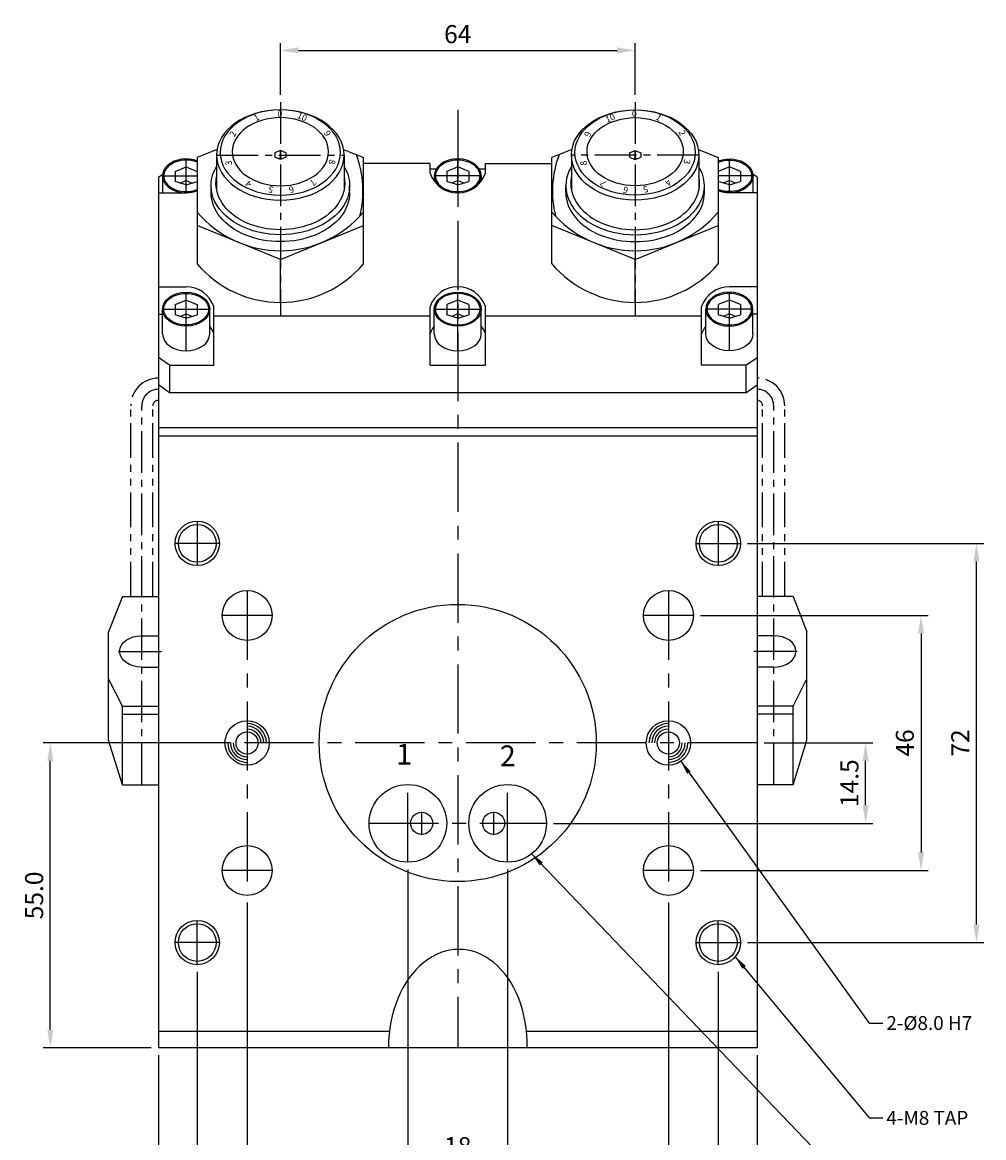
# Model space of a CAD drawing. Extents: x 0 to 840, y 0 to 594.
# Drawn here: x 106 to 280, y 114 to 315 of the extents above; entities that cross this region are included whole.
import ezdxf

# ---------------------------------------------------------------- set-up
doc = ezdxf.new("R2010")
doc.units = 0
doc.header["$LTSCALE"] = 10
doc.header["$MEASUREMENT"] = 0
doc.header["$PDMODE"] = 66
doc.header["$PDSIZE"] = -10
for name, pattern in [('CENTER', [2, 1.25, -0.25, 0.25, -0.25]), ('CENTER2', [1.125, 0.75, -0.125, 0.125, -0.125]), ('PHANTOM', [2.5, 1.25, -0.25, 0.25, -0.25, 0.25, -0.25]), ('PHANTOM2', [1.25, 0.625, -0.125, 0.125, -0.125, 0.125, -0.125])]:
    doc.linetypes.add(name, pattern=pattern)
doc.layers.get('0').update_dxf_attribs({"linetype": 'CONTINUOUS'})
doc.layers.get('DEFPOINTS').update_dxf_attribs({"linetype": 'CONTINUOUS'})
for name, color, linetype in [('CL', 1, 'CENTER'), ('FEIN', 1, 'CONTINUOUS'), ('il', 5, 'PHANTOM'), ('NORMAL', 7, 'CONTINUOUS')]:
    doc.layers.add(name, color=color, linetype=linetype)
doc.styles.add('ROMANS', font='romans.shx', dxfattribs={"bigfont": 'hgs.shx'})
doc.styles.get("Standard").update_dxf_attribs({"font": 'romans'})
doc.dimstyles.new('ISO-25', dxfattribs={"dimtxt": 2.5, "dimasz": 2.5, "dimexe": 1.25, "dimexo": 0.625, "dimtad": 1, "dimdsep": 46, "dimtxsty": 'Standard', "dimcen": 2.5, "dimclrd": 2, "dimclre": 2, "dimclrt": 3, "dimadec": 0, "dimazin": 0, "dimtfac": 1, "dimtmove": 0, "dimatfit": 0, "dimfxl": 0, "dimarcsym": 0})
doc.dimstyles.get("Standard").update_dxf_attribs({"dimtxt": 3, "dimasz": 0.18, "dimexe": 0.18, "dimexo": 0.0625, "dimgap": 1, "dimtad": 1, "dimdsep": 46, "dimtxsty": 'Standard', "dimcen": 0.09, "dimclrd": 1, "dimclre": 1, "dimclrt": 2, "dimadec": 0, "dimazin": 0, "dimtfac": 1, "dimtdec": 4, "dimtofl": 0, "dimtmove": 0, "dimatfit": 3, "dimfxl": 0, "dimtolj": 1, "dimtzin": 0, "dimarcsym": 0})

# ---------------------------------------------------------------- blocks, each defined once
blk = doc.blocks.new('*D113')
at = {"color": 3, "lineweight": -2}
for p, q in [((130.72, 128.86), (130.72, 78.21)), ((238.72, 128.86), (238.72, 78.21)), ((235.47, 79.51), (133.97, 79.51))]:
    blk.add_line(p, q, dxfattribs=at)
at = {"color": 3}
for points in [[(133.97, 80.05), (133.97, 78.97), (130.72, 79.51)], [(235.47, 80.05), (235.47, 78.97), (238.72, 79.51)]]:
    blk.add_solid(points, dxfattribs=at)
at = {"layer": 'DEFPOINTS', "color": 0}
for p in [(130.72, 130.16), (238.72, 130.16), (130.72, 79.51)]:
    blk.add_point(p, dxfattribs=at)
at = {"color": 2, "insert": (184.72, 82.43), "char_height": 3.25, "attachment_point": 5, "style": 'ROMANS'}
blk.add_mtext('\\A1;108', dxfattribs=at)
blk = doc.blocks.new('*D114')
at = {"color": 3, "lineweight": -2}
for p, q in [((146.72, 156.36), (146.72, 98.21)), ((222.72, 156.36), (222.72, 98.21)), ((219.47, 99.51), (149.97, 99.51))]:
    blk.add_line(p, q, dxfattribs=at)
at = {"color": 3}
for points in [[(149.97, 100.05), (149.97, 98.97), (146.72, 99.51)], [(219.47, 100.05), (219.47, 98.97), (222.72, 99.51)]]:
    blk.add_solid(points, dxfattribs=at)
at = {"layer": 'DEFPOINTS', "color": 0}
for p in [(146.72, 157.66), (222.72, 157.66), (146.72, 99.51)]:
    blk.add_point(p, dxfattribs=at)
at = {"color": 2, "insert": (184.72, 102.43), "char_height": 3.25, "attachment_point": 5, "style": 'ROMANS'}
blk.add_mtext('\\A1;76', dxfattribs=at)
blk = doc.blocks.new('*D115')
at = {"color": 3, "lineweight": -2}
for p, q in [((175.72, 162.36), (175.72, 108.21)), ((193.72, 162.36), (193.72, 108.21)), ((178.97, 109.51), (190.47, 109.51))]:
    blk.add_line(p, q, dxfattribs=at)
at = {"color": 3}
for points in [[(178.97, 110.05), (178.97, 108.97), (175.72, 109.51)], [(190.47, 110.05), (190.47, 108.97), (193.72, 109.51)]]:
    blk.add_solid(points, dxfattribs=at)
at = {"layer": 'DEFPOINTS', "color": 0}
for p in [(175.72, 163.66), (193.72, 163.66), (193.72, 109.51)]:
    blk.add_point(p, dxfattribs=at)
at = {"color": 2, "insert": (184.72, 112.43), "char_height": 3.25, "attachment_point": 5, "style": 'ROMANS'}
blk.add_mtext('\\A1;18', dxfattribs=at)
blk = doc.blocks.new('*D132')
at = {"color": 3, "lineweight": -2}
for p, q in [((228.52, 208.16), (269.6, 208.16)), ((268.3, 204.91), (268.3, 165.41)), ((228.52, 162.16), (269.6, 162.16))]:
    blk.add_line(p, q, dxfattribs=at)
at = {"color": 3}
for points in [[(267.76, 204.91), (268.85, 204.91), (268.3, 208.16)], [(267.76, 165.41), (268.85, 165.41), (268.3, 162.16)]]:
    blk.add_solid(points, dxfattribs=at)
at = {"layer": 'DEFPOINTS', "color": 0}
for p in [(227.22, 208.16), (227.22, 162.16), (268.3, 162.16)]:
    blk.add_point(p, dxfattribs=at)
at = {"color": 2, "insert": (265.38, 185.16), "char_height": 3.25, "attachment_point": 5, "rotation": 90, "style": 'ROMANS'}
blk.add_mtext('\\A1;46', dxfattribs=at)
blk = doc.blocks.new('*D133')
at = {"color": 3, "lineweight": -2}
for p, q in [((240.02, 185.16), (259.6, 185.16)), ((258.3, 173.91), (258.3, 181.91)), ((202.02, 170.66), (259.6, 170.66))]:
    blk.add_line(p, q, dxfattribs=at)
at = {"color": 3}
for points in [[(257.76, 181.91), (258.85, 181.91), (258.3, 185.16)], [(257.76, 173.91), (258.85, 173.91), (258.3, 170.66)]]:
    blk.add_solid(points, dxfattribs=at)
at = {"layer": 'DEFPOINTS', "color": 0}
for p in [(238.72, 185.16), (258.3, 185.16), (200.72, 170.66)]:
    blk.add_point(p, dxfattribs=at)
at = {"color": 2, "insert": (255.38, 177.91), "char_height": 3.25, "attachment_point": 5, "rotation": 90, "style": 'ROMANS'}
blk.add_mtext('\\A1;14.5', dxfattribs=at)
blk = doc.blocks.new('*D134')
at = {"color": 3, "lineweight": -2}
for p, q in [((237.02, 221.16), (279.6, 221.16)), ((278.3, 152.41), (278.3, 217.91)), ((237.02, 149.16), (279.6, 149.16))]:
    blk.add_line(p, q, dxfattribs=at)
at = {"color": 3}
for points in [[(277.76, 217.91), (278.85, 217.91), (278.3, 221.16)], [(277.76, 152.41), (278.85, 152.41), (278.3, 149.16)]]:
    blk.add_solid(points, dxfattribs=at)
at = {"layer": 'DEFPOINTS', "color": 0}
for p in [(235.72, 221.16), (278.3, 221.16), (235.72, 149.16)]:
    blk.add_point(p, dxfattribs=at)
at = {"color": 2, "insert": (275.38, 185.16), "char_height": 3.25, "attachment_point": 5, "rotation": 90, "style": 'ROMANS'}
blk.add_mtext('\\A1;72', dxfattribs=at)
blk = doc.blocks.new('*D135')
at = {"color": 3, "lineweight": -2}
for p, q in [((141.42, 185.16), (109.92, 185.16)), ((111.22, 133.41), (111.22, 181.91)), ((129.42, 130.16), (109.92, 130.16))]:
    blk.add_line(p, q, dxfattribs=at)
at = {"color": 3}
for points in [[(110.68, 181.91), (111.76, 181.91), (111.22, 185.16)], [(110.68, 133.41), (111.76, 133.41), (111.22, 130.16)]]:
    blk.add_solid(points, dxfattribs=at)
at = {"layer": 'DEFPOINTS', "color": 0}
for p in [(111.22, 185.16), (142.72, 185.16), (130.72, 130.16)]:
    blk.add_point(p, dxfattribs=at)
at = {"color": 2, "insert": (108.3, 157.66), "char_height": 3.25, "attachment_point": 5, "rotation": 90, "style": 'ROMANS'}
blk.add_mtext('\\A1;55.0', dxfattribs=at)
blk = doc.blocks.new('*D137')
at = {"color": 3, "lineweight": -2}
for p, q in [((137.72, 143.86), (137.72, 88.21)), ((231.72, 143.86), (231.72, 88.21)), ((140.97, 89.51), (228.47, 89.51))]:
    blk.add_line(p, q, dxfattribs=at)
at = {"color": 3}
for points in [[(140.97, 90.05), (140.97, 88.97), (137.72, 89.51)], [(228.47, 90.05), (228.47, 88.97), (231.72, 89.51)]]:
    blk.add_solid(points, dxfattribs=at)
at = {"layer": 'DEFPOINTS', "color": 0}
for p in [(137.72, 145.16), (231.72, 145.16), (231.72, 89.51)]:
    blk.add_point(p, dxfattribs=at)
at = {"color": 2, "insert": (184.72, 92.43), "char_height": 3.25, "attachment_point": 5, "style": 'ROMANS'}
blk.add_mtext('\\A1;94', dxfattribs=at)
blk = doc.blocks.new('*D148')
at = {"color": 3, "lineweight": -2}
for p, q in [((152.72, 302.06), (152.72, 311.39)), ((155.97, 310.09), (213.47, 310.09)), ((216.72, 302.06), (216.72, 311.39))]:
    blk.add_line(p, q, dxfattribs=at)
at = {"color": 3}
for points in [[(155.97, 310.63), (155.97, 309.55), (152.72, 310.09)], [(213.47, 310.63), (213.47, 309.55), (216.72, 310.09)]]:
    blk.add_solid(points, dxfattribs=at)
at = {"layer": 'DEFPOINTS', "color": 0}
for p in [(216.72, 310.09), (152.72, 300.76), (216.72, 300.76)]:
    blk.add_point(p, dxfattribs=at)
at = {"color": 2, "insert": (184.72, 313.02), "char_height": 3.25, "attachment_point": 5, "style": 'ROMANS'}
blk.add_mtext('\\A1;64', dxfattribs=at)

msp = doc.modelspace()

# ---------------------------------------------------------------- linework, layer by layer
at = {"color": 1, "linetype": 'CENTER2'}
for p, q in [((152.72215, 300.75501), (152.72215, 262.12137)), ((216.72215, 300.75501), (216.72215, 262.12137)), ((141.22215, 291.20907), (164.22215, 291.20907)), ((228.22215, 291.20907), (205.22215, 291.20907)), ((127.72215, 177.63358), (127.72215, 245.96094)), ((241.72215, 177.63358), (241.72215, 245.96094))]:
    msp.add_line(p, q, dxfattribs=at)
at = {"color": 1, "linetype": 'CENTER'}
for p, q in [((184.72215, 299.3408), (184.72215, 130.25742)), ((146.72215, 212.66406), (146.72215, 157.66406)), ((222.72215, 212.66406), (222.72215, 157.66406)), ((227.22215, 208.16406), (218.22215, 208.16406)), ((238.72215, 185.16406), (130.72215, 185.16406)), ((175.72215, 163.66406), (175.72215, 177.66406)), ((193.72215, 163.66406), (193.72215, 177.66406)), ((151.22215, 162.16406), (142.22215, 162.16406))]:
    msp.add_line(p, q, dxfattribs=at)
for p, q in [((141.31085, 292.21708), (137.72215, 290.75207)), ((152.72215, 292.02558), (151.72215, 291.61735)), ((152.72215, 290.70565), (152.72215, 292.02558)), ((153.72215, 291.61735), (152.72215, 292.02558)), ((152.72215, 292.02558), (152.72215, 290.73766)), ((164.13346, 292.21708), (167.72215, 290.75207)), ((205.31085, 292.21708), (201.72215, 290.75207)), ((215.72215, 291.61735), (216.72215, 292.02558)), ((216.72215, 290.70565), (216.72215, 292.02558)), ((216.72215, 292.02558), (217.72215, 291.61735)), ((216.72215, 292.02558), (216.72215, 290.73766)), ((228.13346, 292.21708), (231.72215, 290.75207)), ((137.72215, 290.75207), (137.72215, 278.50091)), ((151.72215, 291.61735), (151.72215, 290.80078)), ((152.72215, 290.39256), (151.72215, 290.80078)), ((152.72215, 290.70565), (152.33868, 290.5491)), ((153.72215, 290.80078), (152.72215, 290.39256)), ((153.10563, 290.5491), (152.72215, 290.70565)), ((153.72215, 291.61735), (153.72215, 290.80078)), ((167.72215, 278.50091), (167.72215, 290.75207)), ((201.72215, 278.50091), (201.72215, 290.75207)), ((215.72215, 291.61735), (215.72215, 290.80078)), ((215.72215, 290.80078), (216.72215, 290.39256)), ((216.33868, 290.5491), (216.72215, 290.70565)), ((216.72215, 290.39256), (217.72215, 290.80078)), ((216.72215, 290.70565), (217.10563, 290.5491)), ((217.72215, 291.61735), (217.72215, 290.80078)), ((231.72215, 290.75207), (231.72215, 278.50091)), ((189.72215, 289.71), (201.72215, 289.71)), ((130.72215, 287.23513), (130.72215, 240.47272)), ((238.72215, 287.23513), (238.72215, 240.47272)), ((137.72215, 281.91324), (137.72215, 271.57627)), ((167.72215, 271.57627), (167.72215, 281.91324)), ((201.72215, 271.57627), (201.72215, 281.91324)), ((231.72215, 281.91324), (231.72215, 271.57627)), ((152.72215, 272.3775), (137.72215, 278.50091)), ((152.72215, 272.3775), (167.72215, 278.50091)), ((216.72215, 272.3775), (201.72215, 278.50091)), ((216.72215, 272.3775), (231.72215, 278.50091)), ((152.72215, 264.62178), (152.72215, 272.38017)), ((216.72215, 264.62178), (216.72215, 272.38017)), ((124.22215, 211.5747), (121.72215, 205.21074)), ((124.22215, 211.5747), (130.72215, 211.5747)), ((245.22215, 211.5747), (238.72215, 211.5747)), ((245.22215, 211.5747), (247.72215, 205.21074)), ((124.22215, 191.77571), (121.72215, 196.72546)), ((245.22215, 191.77571), (247.72215, 196.72546)), ((124.22215, 177.63358), (124.22215, 191.77571)), ((124.22215, 191.77571), (127.72215, 191.77571)), ((245.22215, 191.77571), (241.72215, 191.77571)), ((245.22215, 177.63358), (245.22215, 191.77571)), ((124.22215, 177.63358), (121.72215, 185.69459)), ((245.22215, 177.63358), (247.72215, 185.69459))]:
    msp.add_line(p, q)
at = {"color": 1, "linetype": 'Continuous'}
for p, q in [((135.72215, 284.39359), (135.72215, 290.50093)), ((184.72215, 284.39359), (184.72215, 290.50093)), ((233.72215, 284.39359), (233.72215, 290.50093)), ((131.47215, 287.44726), (137.72215, 287.44726)), ((188.97215, 287.44726), (180.47215, 287.44726)), ((237.97215, 287.44726), (231.72215, 287.44726)), ((135.72215, 255.89719), (135.72215, 266.4593)), ((184.72215, 255.89719), (184.72215, 266.4593)), ((233.72215, 255.89719), (233.72215, 266.4593)), ((131.47215, 263.40563), (139.97215, 263.40563)), ((180.47215, 263.40563), (188.97215, 263.40563)), ((237.97215, 263.40563), (229.47215, 263.40563)), ((151.22215, 208.16406), (142.22215, 208.16406)), ((123.47299, 201.67521), (131.28509, 201.67521)), ((245.97132, 201.67521), (238.15922, 201.67521)), ((227.22215, 162.16406), (218.22215, 162.16406))]:
    msp.add_line(p, q, dxfattribs=at)
at = {"color": 7, "linetype": 'Continuous'}
for p, q in [((141.22215, 291.20907), (141.22215, 284.94219)), ((164.22215, 291.20907), (164.22215, 284.94219)), ((205.22215, 291.20907), (205.22215, 284.94219)), ((228.22215, 291.20907), (228.22215, 284.94219)), ((130.72215, 287.23513), (131.49804, 287.78376)), ((133.72215, 288.26383), (135.72215, 289.08028)), ((133.72215, 288.26383), (133.72215, 286.41856)), ((135.72215, 289.08028), (137.72215, 288.26383)), ((135.72215, 286.60541), (135.72215, 289.08028)), ((179.72215, 289.71), (167.72215, 289.71)), ((179.72215, 287.94224), (179.72215, 289.71)), ((180.8153, 288.64934), (179.72215, 288.64934)), ((184.72215, 289.08028), (182.72215, 288.26383)), ((182.72215, 288.26383), (182.72215, 286.41856)), ((184.72215, 286.60541), (184.72215, 289.08028)), ((186.72215, 288.26383), (184.72215, 289.08028)), ((186.72215, 288.26383), (186.72215, 286.41856)), ((189.72215, 288.64934), (188.62901, 288.64934)), ((189.72215, 287.94224), (189.72215, 289.71)), ((233.72215, 289.08028), (231.72215, 288.26383)), ((235.72215, 288.26383), (233.72215, 289.08028)), ((233.72215, 286.60541), (233.72215, 289.08028)), ((235.72215, 288.26383), (235.72215, 286.41856)), ((238.72215, 287.23513), (237.94627, 287.78376)), ((131.47215, 287.44726), (131.47215, 284.4067)), ((135.72215, 285.81424), (133.72215, 286.41856)), ((134.60844, 286.15076), (135.72215, 286.60541)), ((135.72215, 286.60541), (136.83587, 286.15076)), ((135.72215, 285.81424), (137.72215, 286.41856)), ((137.72215, 286.84961), (137.72215, 285.00435)), ((140.22215, 284.42501), (140.22215, 285.727)), ((140.22215, 284.42501), (140.22215, 285.727)), ((180.47215, 287.44726), (180.47215, 286.53786)), ((184.72215, 285.81424), (182.72215, 286.41856)), ((184.72215, 286.60541), (183.60844, 286.15076)), ((185.83587, 286.15076), (184.72215, 286.60541)), ((184.72215, 285.81424), (186.72215, 286.41856)), ((188.97215, 287.44726), (188.97215, 286.53786)), ((229.22215, 284.42501), (229.22215, 285.727)), ((229.22215, 284.42501), (229.22215, 285.727)), ((231.72215, 286.84961), (231.72215, 285.00435)), ((233.72215, 285.81424), (231.72215, 286.41856)), ((233.72215, 286.60541), (232.60844, 286.15076)), ((234.83587, 286.15076), (233.72215, 286.60541)), ((233.72215, 285.81424), (235.72215, 286.41856)), ((237.97215, 287.44726), (237.97215, 284.4067)), ((130.72215, 284.4067), (135.72215, 284.4067)), ((165.22215, 284.42501), (165.22215, 285.68455)), ((204.22215, 284.42501), (204.22215, 285.68455)), ((238.72215, 284.4067), (233.72215, 284.4067)), ((130.72215, 267.43614), (135.72215, 267.43614)), ((238.72215, 267.43614), (233.72215, 267.43614)), ((133.72215, 264.2222), (135.72215, 265.03865)), ((133.72215, 264.2222), (133.72215, 262.37693)), ((135.72215, 265.03865), (137.72215, 264.2222)), ((135.72215, 262.56378), (135.72215, 265.03865)), ((137.72215, 264.2222), (137.72215, 262.37693)), ((140.72215, 253.294), (140.72215, 263.9006)), ((179.72215, 253.294), (179.72215, 263.9006)), ((184.72215, 265.03865), (182.72215, 264.2222)), ((182.72215, 264.2222), (182.72215, 262.37693)), ((186.72215, 264.2222), (184.72215, 265.03865)), ((184.72215, 262.56378), (184.72215, 265.03865)), ((186.72215, 264.2222), (186.72215, 262.37693)), ((189.72215, 253.294), (189.72215, 263.9006)), ((228.72215, 253.294), (228.72215, 263.9006)), ((233.72215, 265.03865), (231.72215, 264.2222)), ((231.72215, 264.2222), (231.72215, 262.37693)), ((235.72215, 264.2222), (233.72215, 265.03865)), ((233.72215, 262.56378), (233.72215, 265.03865)), ((235.72215, 264.2222), (235.72215, 262.37693)), ((130.72215, 262.48639), (131.47215, 262.48639)), ((131.47215, 258.95086), (131.47215, 263.40563)), ((135.72215, 261.77261), (133.72215, 262.37693)), ((134.60844, 262.10913), (135.72215, 262.56378)), ((135.72215, 262.56378), (136.83587, 262.10913)), ((135.72215, 261.77261), (137.72215, 262.37693)), ((139.97215, 258.95086), (139.97215, 263.40563)), ((179.72215, 262.13284), (140.72215, 262.13284)), ((180.47215, 258.95086), (180.47215, 263.40563)), ((184.72215, 261.77261), (182.72215, 262.37693)), ((184.72215, 262.56378), (183.60844, 262.10913)), ((185.83587, 262.10913), (184.72215, 262.56378)), ((184.72215, 261.77261), (186.72215, 262.37693)), ((188.97215, 258.95086), (188.97215, 263.40563)), ((228.72215, 262.13284), (189.72215, 262.13284)), ((229.47215, 258.95086), (229.47215, 263.40563)), ((233.72215, 261.77261), (231.72215, 262.37693)), ((233.72215, 262.56378), (232.60844, 262.10913)), ((234.83587, 262.10913), (233.72215, 262.56378)), ((233.72215, 261.77261), (235.72215, 262.37693)), ((237.97215, 258.95086), (237.97215, 263.40563)), ((238.72215, 262.48639), (237.97215, 262.48639)), ((132.72215, 253.294), (130.72215, 254.70822)), ((236.72215, 253.294), (238.72215, 254.70822)), ((132.72215, 253.294), (140.72215, 253.294)), ((132.72215, 253.294), (132.72215, 248.34426)), ((179.72215, 253.294), (189.72215, 253.294)), ((236.72215, 253.294), (228.72215, 253.294)), ((236.72215, 253.294), (236.72215, 248.34426)), ((132.72215, 248.34426), (130.72215, 249.75847)), ((236.72215, 248.34426), (238.72215, 249.75847)), ((236.72215, 248.34426), (132.72215, 248.34426)), ((238.72215, 241.98029), (130.72215, 241.98029)), ((130.72215, 240.47272), (130.72215, 130.16406)), ((238.72215, 240.47272), (130.72215, 240.47272)), ((238.72215, 240.47272), (238.72215, 130.16406)), ((121.72215, 185.69459), (121.72215, 205.21074)), ((247.72215, 185.69459), (247.72215, 205.21074)), ((172.37949, 133.08585), (130.72215, 133.08585)), ((238.72215, 133.08585), (197.12216, 133.08585)), ((238.72215, 130.16406), (130.72215, 130.16406))]:
    msp.add_line(p, q, dxfattribs=at)
at = {"color": 6, "linetype": 'PHANTOM2'}
for p, q in [((125.72215, 211.5747), (125.72215, 245.96094)), ((129.72215, 211.5747), (129.72215, 245.96094)), ((239.72215, 211.5747), (239.72215, 245.96094)), ((243.72215, 211.5747), (243.72215, 245.96094))]:
    msp.add_line(p, q, dxfattribs=at)
at = {"linetype": 'Continuous'}
for p, q in [((127.72215, 204.50363), (130.72215, 204.50363)), ((241.72215, 204.50363), (238.72215, 204.50363)), ((127.72215, 198.84678), (130.72215, 198.84678)), ((241.72215, 198.84678), (238.72215, 198.84678)), ((124.22215, 191.77571), (130.72215, 191.77571)), ((245.22215, 191.77571), (238.72215, 191.77571)), ((124.22215, 190.3615), (130.72215, 190.3615)), ((245.22215, 190.3615), (238.72215, 190.3615)), ((124.22215, 177.63358), (130.72215, 177.63358)), ((245.22215, 177.63358), (238.72215, 177.63358))]:
    msp.add_line(p, q, dxfattribs=at)
at = {"color": 1, "linetype": 'Continuous'}
for centre in [(137.72215, 221.16406), (231.72215, 221.16406), (137.72215, 149.16406), (231.72215, 149.16406)]:
    msp.add_circle(centre, 4, dxfattribs=at)
at = {"color": 7, "linetype": 'Continuous'}
for centre, radius in [((137.72215, 221.16406), 3.4), ((231.72215, 221.16406), 3.4), ((146.72215, 208.16406), 4.5), ((222.72215, 208.16406), 4.5), ((184.72215, 185.16406), 25), ((146.72215, 185.16406), 4), ((222.72215, 185.16406), 4), ((146.72215, 185.16406), 2), ((222.72215, 185.16406), 2), ((146.72215, 162.16406), 4.5), ((222.72215, 162.16406), 4.5), ((137.72215, 149.16406), 3.4), ((231.72215, 149.16406), 3.4)]:
    msp.add_circle(centre, radius, dxfattribs=at)
for centre, radius, start, end in [((148.88079, 284.73258), 18.75, 345.9205563, 20.404325), ((220.56352, 284.73258), 18.75, 159.595675, 194.0794437), ((152.72215, 293.60577), 19.65385, 220.2520754, 319.7479246), ((216.72215, 293.60577), 19.65385, 220.2520754, 319.7479246), ((152.72215, 284.27564), 19.65385, 220.2520754, 319.7479246), ((216.72215, 284.27564), 19.65385, 220.2520754, 319.7479246)]:
    msp.add_arc(centre, radius, start, end)
for centre, radius, start, end in [((184.72215, 289.71), 5.3033, 199.4712206, 270), ((184.72215, 289.71), 5.3033, 270, 340.5287794), ((135.72215, 289.71), 5.3033, 270, 292.1556263), ((233.72215, 289.71), 5.3033, 247.8443737, 270), ((135.72215, 262.13284), 5.3033, 19.4712206, 90), ((184.72215, 262.13284), 5.3033, 90, 160.5287794), ((184.72215, 262.13284), 5.3033, 19.4712206, 90), ((233.72215, 262.13284), 5.3033, 90, 160.5287794), ((135.72215, 257.18309), 5.3033, 19.4712206, 36.7371784), ((184.72215, 257.18309), 5.3033, 143.2628216, 160.5287794), ((184.72215, 257.18309), 5.3033, 19.4712206, 36.7371784), ((233.72215, 257.18309), 5.3033, 143.2628216, 160.5287794), ((146.72215, 185.16406), 3.5, 0, 90), ((146.72215, 185.16406), 3, 0, 90), ((146.72215, 185.16406), 2.5, 0, 90), ((222.72215, 185.16406), 3.5, 90, 180), ((222.72215, 185.16406), 3, 90, 180), ((222.72215, 185.16406), 2.5, 90, 180), ((146.72215, 185.16406), 3.5, 180, 270), ((146.72215, 185.16406), 3, 180, 270), ((146.72215, 185.16406), 2.5, 180, 270), ((222.72215, 185.16406), 3.5, 270, 0), ((222.72215, 185.16406), 3, 270, 0), ((222.72215, 185.16406), 2.5, 270, 0)]:
    msp.add_arc(centre, radius, start, end, dxfattribs=at)
at = {"color": 6, "linetype": 'PHANTOM2'}
for centre, radius, start, end in [((130.72215, 245.96094), 5, 90, 180), ((238.72215, 245.96094), 5, 0, 90), ((130.72215, 245.96094), 1, 90, 180), ((238.72215, 245.96094), 1, 0, 90)]:
    msp.add_arc(centre, radius, start, end, dxfattribs=at)
at = {"color": 1, "linetype": 'CENTER2'}
for centre, start, end in [((130.72215, 245.96094), 90, 180), ((238.72215, 245.96094), 0, 90)]:
    msp.add_arc(centre, 3, start, end, dxfattribs=at)
at = {"extrusion": (0, 0, -1)}
for centre, major_axis in [((152.72215, 291.20907), (11.5, 0)), ((152.72215, 291.66591), (10.85393, 0)), ((152.72215, 291.8107), (8.68315, 0))]:
    msp.add_ellipse(centre, major_axis=major_axis, ratio=0.707106781, dxfattribs=at)
for centre, major_axis in [((216.72215, 291.20907), (-11.5, 0)), ((216.72215, 291.66591), (-10.85393, 0)), ((216.72215, 291.8107), (-8.68315, 0))]:
    msp.add_ellipse(centre, major_axis=major_axis, ratio=0.707106781)
at = {"color": 7, "linetype": 'Continuous'}
for centre, major_axis, ratio, start_param, end_param in [((135.72215, 287.44726), (4.25, 0), 0.718510749, 1.080839001, 5.202346307), ((135.72215, 258.95086), (4.25, 0), 0.718510749, 3.141592654, 6.283185307), ((184.72215, 258.95086), (4.25, 0), 0.718510749, 3.141592654, 6.283185307), ((184.72215, 130.55034), (-0.40727, -17.37999), 0.719218079, 1.570796327, 4.746092683)]:
    msp.add_ellipse(centre, major_axis=major_axis, ratio=ratio, start_param=start_param, end_param=end_param, dxfattribs=at)
at = {"color": 7, "linetype": 'Continuous', "extrusion": (0, 0, -1)}
for centre in [(184.72215, 287.44726), (233.72215, 263.40563)]:
    msp.add_ellipse(centre, major_axis=(-4.25, 0), ratio=0.718510749, dxfattribs=at)
for centre, start_param, end_param in [((233.72215, 287.44726), 1.080839001, 5.202346307), ((233.72215, 258.95086), 3.141592654, 6.283185307)]:
    msp.add_ellipse(centre, major_axis=(-4.25, 0), ratio=0.718510749, start_param=start_param, end_param=end_param, dxfattribs=at)
at = {"extrusion": (0, 0, -1)}
for centre, major_axis, ratio, start_param, end_param in [((152.72215, 285.68455), (12.5, 0), 0.707106781, 5.880469466, 9.827493802), ((152.72215, 286.12649), (11.61612, 0), 0.722865771, 6.141673079, 9.566290189), ((152.72215, 284.42501), (12.5, 0), 0.707106781, 6.283185307, 9.424777961), ((127.72215, 201.67521), (4, 0), 0.707106781, 1.570796327, 4.71238898)]:
    msp.add_ellipse(centre, major_axis=major_axis, ratio=ratio, start_param=start_param, end_param=end_param, dxfattribs=at)
for centre, major_axis, ratio, start_param, end_param in [((216.72215, 285.68455), (-12.5, 0), 0.707106781, 5.880469466, 9.827493802), ((216.72215, 286.12649), (-11.61612, 0), 0.722865771, 6.141673079, 9.566290189), ((216.72215, 284.42501), (-12.5, 0), 0.707106781, 6.283185307, 9.424777961), ((241.72215, 201.67521), (-4, 0), 0.707106781, 1.570796327, 4.71238898)]:
    msp.add_ellipse(centre, major_axis=major_axis, ratio=ratio, start_param=start_param, end_param=end_param)
at = {"color": 7, "linetype": 'Continuous'}
for centre in [(135.72215, 263.40563), (184.72215, 263.40563)]:
    msp.add_ellipse(centre, major_axis=(4.25, 0), ratio=0.718510749, dxfattribs=at)
for points, knots in [([(137.72215, 289.9134), (137.51807, 289.99577), (137.30363, 290.0658), (136.50406, 290.26812), (135.87753, 290.31965), (134.65646, 290.22157), (134.06291, 290.07203), (133.03196, 289.60633), (132.59569, 289.29068), (131.96498, 288.56725), (131.7705, 288.16138), (131.6442, 287.33748), (131.71105, 286.91774), (132.10102, 286.12621), (132.42591, 285.75541), (133.28263, 285.14568), (133.81343, 284.90794), (134.97238, 284.62205), (135.59948, 284.57409), (136.74087, 284.67232), (137.25854, 284.79428), (137.72215, 284.98082)], [1.059497918, 1.059497918, 1.059497918, 1.059497918, 1.232191113, 1.232191113, 1.682117546, 1.682117546, 2.132043979, 2.132043979, 2.581970412, 2.581970412, 3.031896845, 3.031896845, 3.481823278, 3.481823278, 3.931749711, 3.931749711, 4.381676144, 4.381676144, 4.831602577, 4.831602577, 5.223623788, 5.223623788, 5.223623788, 5.223623788]), ([(180.68425, 287.44726), (180.68425, 287.75284), (180.75516, 288.05873), (181.08641, 288.74832), (181.40701, 289.12072), (182.25663, 289.73503), (182.78465, 289.97572), (183.94025, 290.26812), (184.56678, 290.31965), (185.78784, 290.22157), (186.38139, 290.07203), (187.41235, 289.60633), (187.84861, 289.29068), (188.47932, 288.56725), (188.67381, 288.16138), (188.8001, 287.33748), (188.73326, 286.91774), (188.34329, 286.12621), (188.0184, 285.75541), (187.16168, 285.14568), (186.63088, 284.90794), (185.47193, 284.62205), (184.84482, 284.57409), (183.62494, 284.67908), (183.03314, 284.83197), (182.00762, 285.30337), (181.57505, 285.62135), (180.95266, 286.34791), (180.76275, 286.75459), (180.69089, 287.26004), (180.68425, 287.35365), (180.68425, 287.44726)], [0, 0, 0, 0, 0.332338247, 0.332338247, 0.78226468, 0.78226468, 1.232191113, 1.232191113, 1.682117546, 1.682117546, 2.132043979, 2.132043979, 2.581970412, 2.581970412, 3.031896845, 3.031896845, 3.481823278, 3.481823278, 3.931749711, 3.931749711, 4.381676144, 4.381676144, 4.831602577, 4.831602577, 5.281529011, 5.281529011, 5.731455444, 5.731455444, 6.181381877, 6.181381877, 6.283185307, 6.283185307, 6.283185307, 6.283185307]), ([(231.72215, 289.9134), (231.92624, 289.99577), (232.14068, 290.0658), (232.94025, 290.26812), (233.56678, 290.31965), (234.78784, 290.22157), (235.38139, 290.07203), (236.41235, 289.60633), (236.84861, 289.29068), (237.47932, 288.56725), (237.67381, 288.16138), (237.8001, 287.33748), (237.73326, 286.91774), (237.34329, 286.12621), (237.0184, 285.75541), (236.16168, 285.14568), (235.63088, 284.90794), (234.47193, 284.62205), (233.84482, 284.57409), (232.70344, 284.67232), (232.18577, 284.79428), (231.72215, 284.98082)], [1.059497918, 1.059497918, 1.059497918, 1.059497918, 1.232191113, 1.232191113, 1.682117546, 1.682117546, 2.132043979, 2.132043979, 2.581970412, 2.581970412, 3.031896845, 3.031896845, 3.481823278, 3.481823278, 3.931749711, 3.931749711, 4.381676144, 4.381676144, 4.831602577, 4.831602577, 5.223623788, 5.223623788, 5.223623788, 5.223623788]), ([(139.76005, 263.40563), (139.76005, 263.71121), (139.68914, 264.0171), (139.35789, 264.70669), (139.0373, 265.07909), (138.18767, 265.6934), (137.65965, 265.93409), (136.50406, 266.22649), (135.87753, 266.27802), (134.65646, 266.17994), (134.06291, 266.0304), (133.03196, 265.5647), (132.59569, 265.24905), (131.96498, 264.52562), (131.7705, 264.11974), (131.6442, 263.29585), (131.71105, 262.87611), (132.10102, 262.08458), (132.42591, 261.71378), (133.28263, 261.10405), (133.81343, 260.86631), (134.97238, 260.58042), (135.59948, 260.53246), (136.81937, 260.63745), (137.41117, 260.79034), (138.43668, 261.26174), (138.86926, 261.57972), (139.49165, 262.30628), (139.68156, 262.71295), (139.75342, 263.21841), (139.76005, 263.31202), (139.76005, 263.40563)], [0, 0, 0, 0, 0.332338247, 0.332338247, 0.78226468, 0.78226468, 1.232191113, 1.232191113, 1.682117546, 1.682117546, 2.132043979, 2.132043979, 2.581970412, 2.581970412, 3.031896845, 3.031896845, 3.481823278, 3.481823278, 3.931749711, 3.931749711, 4.381676144, 4.381676144, 4.831602577, 4.831602577, 5.281529011, 5.281529011, 5.731455444, 5.731455444, 6.181381877, 6.181381877, 6.283185307, 6.283185307, 6.283185307, 6.283185307]), ([(180.68425, 263.40563), (180.68425, 263.71121), (180.75516, 264.0171), (181.08641, 264.70669), (181.40701, 265.07909), (182.25663, 265.6934), (182.78465, 265.93409), (183.94025, 266.22649), (184.56678, 266.27802), (185.78784, 266.17994), (186.38139, 266.0304), (187.41235, 265.5647), (187.84861, 265.24905), (188.47932, 264.52562), (188.67381, 264.11974), (188.8001, 263.29585), (188.73326, 262.87611), (188.34329, 262.08458), (188.0184, 261.71378), (187.16168, 261.10405), (186.63088, 260.86631), (185.47193, 260.58042), (184.84482, 260.53246), (183.62494, 260.63745), (183.03314, 260.79034), (182.00762, 261.26174), (181.57505, 261.57972), (180.95266, 262.30628), (180.76275, 262.71295), (180.69089, 263.21841), (180.68425, 263.31202), (180.68425, 263.40563)], [0, 0, 0, 0, 0.332338247, 0.332338247, 0.78226468, 0.78226468, 1.232191113, 1.232191113, 1.682117546, 1.682117546, 2.132043979, 2.132043979, 2.581970412, 2.581970412, 3.031896845, 3.031896845, 3.481823278, 3.481823278, 3.931749711, 3.931749711, 4.381676144, 4.381676144, 4.831602577, 4.831602577, 5.281529011, 5.281529011, 5.731455444, 5.731455444, 6.181381877, 6.181381877, 6.283185307, 6.283185307, 6.283185307, 6.283185307]), ([(229.68425, 263.40563), (229.68425, 263.71121), (229.75516, 264.0171), (230.08641, 264.70669), (230.40701, 265.07909), (231.25663, 265.6934), (231.78465, 265.93409), (232.94025, 266.22649), (233.56678, 266.27802), (234.78784, 266.17994), (235.38139, 266.0304), (236.41235, 265.5647), (236.84861, 265.24905), (237.47932, 264.52562), (237.67381, 264.11974), (237.8001, 263.29585), (237.73326, 262.87611), (237.34329, 262.08458), (237.0184, 261.71378), (236.16168, 261.10405), (235.63088, 260.86631), (234.47193, 260.58042), (233.84482, 260.53246), (232.62494, 260.63745), (232.03314, 260.79034), (231.00762, 261.26174), (230.57505, 261.57972), (229.95266, 262.30628), (229.76275, 262.71295), (229.69089, 263.21841), (229.68425, 263.31202), (229.68425, 263.40563)], [0, 0, 0, 0, 0.332338247, 0.332338247, 0.78226468, 0.78226468, 1.232191113, 1.232191113, 1.682117546, 1.682117546, 2.132043979, 2.132043979, 2.581970412, 2.581970412, 3.031896845, 3.031896845, 3.481823278, 3.481823278, 3.931749711, 3.931749711, 4.381676144, 4.381676144, 4.831602577, 4.831602577, 5.281529011, 5.281529011, 5.731455444, 5.731455444, 6.181381877, 6.181381877, 6.283185307, 6.283185307, 6.283185307, 6.283185307])]:
    msp.add_open_spline(points, degree=3, knots=knots, dxfattribs=at)
at = {"layer": 'CL', "color": 1, "linetype": 'CENTER'}
for p, q in [((137.72215, 225.16406), (137.72215, 217.16406)), ((231.72215, 225.16406), (231.72215, 217.16406)), ((141.72215, 221.16406), (133.72215, 221.16406)), ((227.72215, 221.16406), (235.72215, 221.16406)), ((137.72215, 145.16406), (137.72215, 153.16406)), ((231.72215, 145.16406), (231.72215, 153.16406)), ((141.72215, 149.16406), (133.72215, 149.16406)), ((227.72215, 149.16406), (235.72215, 149.16406))]:
    msp.add_line(p, q, dxfattribs=at)
at = {"layer": 'FEIN', "color": 1, "linetype": 'Continuous'}
for p, q in [((178.22215, 168.56156), (178.22215, 172.76656)), ((191.22215, 168.56156), (191.22215, 172.76656))]:
    msp.add_line(p, q, dxfattribs=at)
at = {"layer": 'FEIN', "color": 1, "linetype": 'CENTER'}
msp.add_line((168.72215, 170.66406), (200.72215, 170.66406), dxfattribs=at)
at = {"layer": 'NORMAL'}
for centre, radius in [((175.72215, 170.66406), 7), ((193.72215, 170.66406), 7), ((178.22215, 170.66406), 2), ((191.22215, 170.66406), 2)]:
    msp.add_circle(centre, radius, dxfattribs=at)

# ---------------------------------------------------------------- texts
at = {"color": 7, "linetype": 'Continuous', "char_height": 3.75, "attachment_point": 4}
for s, insert in [('1', (173.63343, 182.63911)), ('2', (192.33315, 182.35383))]:
    msp.add_mtext(s, dxfattribs=dict(at, insert=insert))
at = {"color": 2, "char_height": 2.5, "attachment_point": 1, "style": 'ROMANS'}
for s, insert in [('2-%%C8.0 H7', (262.0464, 135.8903)), ('4-M8 TAP', (262.0464, 118.78321))]:
    msp.add_mtext(s, dxfattribs=dict(at, insert=insert))
at = {"layer": 'il', "linetype": 'Continuous'}
for s, height, rotation, p in [('1', 1.15456, 32.7272727, (148.3425, 297.24379)), ('10', 1.154561, 335.9583636, (155.63317, 297.95519)), ('10', 1.154561, 24.0416364, (211.65212, 296.99206)), ('1', 1.15456, 327.2727273, (220.31553, 297.7491)), ('2', 1.15456, 294.5454545, (224.5013, 295.39679)), ('2', 1.15456, 65.4545455, (144.48622, 294.39658)), ('9', 1.15456, 294.5454545, (160.49588, 295.28025)), ('9', 1.15456, 65.4545455, (208.51449, 294.33004)), ('3', 1.15456, 98.1818182, (144.0227, 289.42386)), ('8', 1.15456, 261.8181818, (161.55168, 290.47068)), ('8', 1.15456, 98.1818182, (208.04911, 289.38229)), ('3', 1.15456, 261.8181818, (225.57809, 290.51225)), ('4', 1.15456, 130.9090909, (147.67138, 286.07247)), ('7', 1.15456, 229.0909091, (158.46037, 286.95907)), ('7', 1.15456, 130.9090909, (211.70401, 286.12806)), ('4', 1.15456, 229.0909091, (222.529, 286.94503)), ('5', 1.15456, 163.6363636, (151.60986, 285.4176)), ('6', 1.15456, 196.3636364, (154.97508, 285.6465)), ('6', 1.15456, 163.6363636, (215.57702, 285.32122)), ('5', 1.15456, 196.3636364, (218.88949, 285.72739))]:
    msp.add_text(s, height=height, rotation=rotation, dxfattribs=at).set_placement(p)
for p in [(152.20023, 298.10719), (216.14449, 298.10719)]:
    msp.add_text('0', height=1.15456, dxfattribs=at).set_placement(p)

# ---------------------------------------------------------------- dimensions: what is measured, and where the dimension line sits
for base, p1, p2, picture, middle in [((216.72215, 310.09299), (152.72215, 300.75501), (216.72215, 300.75501), '*D148', (184.72215, 313.01799)), ((193.72215, 109.50807), (175.72215, 163.66406), (193.72215, 163.66406), '*D115', (184.72215, 112.43307)), ((146.72215, 99.50807), (222.72215, 157.66406), (146.72215, 157.66406), '*D114', (184.72215, 102.43307)), ((231.72215, 89.50807), (137.72215, 145.16406), (231.72215, 145.16406), '*D137', (184.72215, 92.43307)), ((130.72215, 79.50807), (238.72215, 130.16406), (130.72215, 130.16406), '*D113', (184.72215, 82.43307))]:
    dim = msp.add_linear_dim(base=base, p1=p1, p2=p2, dimstyle='Standard', override={"dimscale": 1.3, "dimtxt": 2.5, "dimasz": 2.5, "dimexe": 1, "dimexo": 1, "dimdec": 4, "dimtxsty": 'ROMANS', "dimclrd": 3, "dimclre": 3, "dimtofl": 1})
    dim.commit()
    dim.dimension.update_dxf_attribs({"geometry": picture, "text_midpoint": middle})
for base, p1, p2, picture, middle in [((278.30417, 221.16406), (235.72215, 149.16406), (235.72215, 221.16406), '*D134', (275.37917, 185.16406)), ((268.30417, 162.16406), (227.22215, 208.16406), (227.22215, 162.16406), '*D132', (265.37917, 185.16406)), ((258.30417, 185.16406), (200.72215, 170.66406), (238.72215, 185.16406), '*D133', (255.37917, 177.91406))]:
    dim = msp.add_linear_dim(base=base, p1=p1, p2=p2, angle=90, dimstyle='Standard', override={"dimscale": 1.3, "dimtxt": 2.5, "dimasz": 2.5, "dimexe": 1, "dimexo": 1, "dimdec": 4, "dimtxsty": 'ROMANS', "dimclrd": 3, "dimclre": 3, "dimtofl": 1})
    dim.commit()
    dim.dimension.update_dxf_attribs({"geometry": picture, "text_midpoint": middle})
dim = msp.add_linear_dim(base=(111.22297, 185.16406), p1=(130.72215, 130.16406), p2=(142.72215, 185.16406), angle=90, text='<>.0', dimstyle='Standard', override={"dimscale": 1.3, "dimtxt": 2.5, "dimasz": 2.5, "dimexe": 1, "dimexo": 1, "dimdec": 4, "dimtxsty": 'ROMANS', "dimclrd": 3, "dimclre": 3, "dimtofl": 1})
dim.commit()
dim.dimension.update_dxf_attribs({"geometry": '*D135', "text_midpoint": (108.29797, 157.66406)})

# ---------------------------------------------------------------- leaders
for points in [[(224.96318, 181.85079), (258.9214, 134.6403), (261.4214, 134.6403)], [(198.05305, 165.16467), (251.36924, 109.50807), (253.86924, 109.50807)], [(234.79565, 146.60405), (258.9214, 117.53321), (261.4214, 117.53321)]]:
    msp.add_leader(points, dimstyle='ISO-25', override={"dimtad": 0, "dimtxsty": 'ROMANS', "dimclrd": 3, "dimclre": 3, "dimclrt": 2, "dimtix": 1})

doc.saveas('drawing.dxf')
